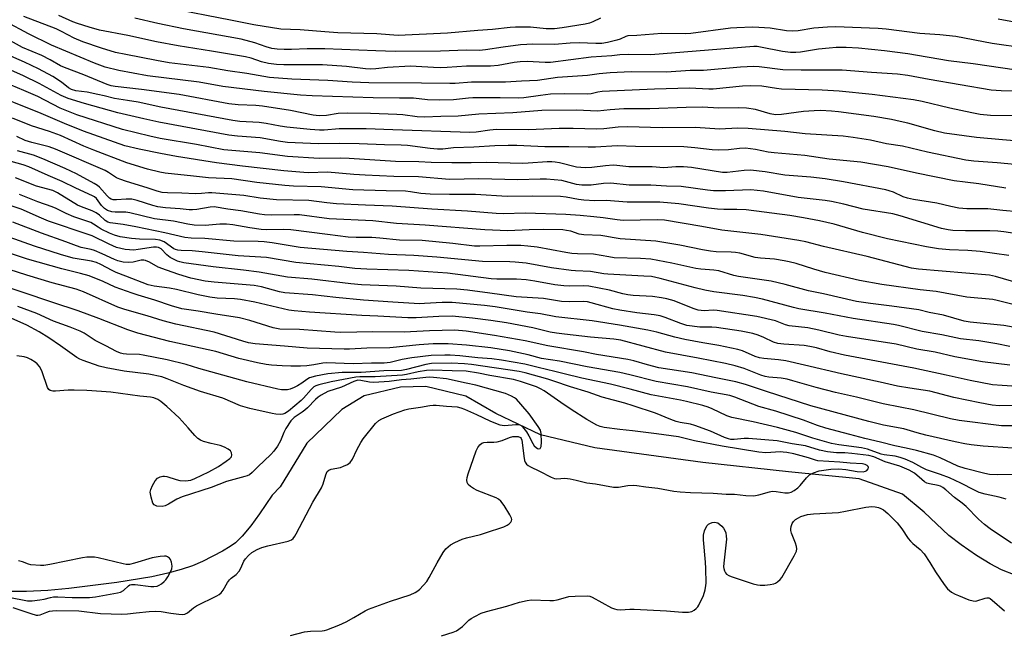
# Model space of a CAD drawing. Units: inches. Extents: x 1249771 to 1255771, y 593450 to 597451.
# Drawn here: x 1251091 to 1251409, y 596568 to 596766 of the extents above; entities that cross this region are included whole.
import ezdxf

# ---------------------------------------------------------------- set-up
doc = ezdxf.new("R2010")
doc.units = ezdxf.units.IN
doc.header["$MEASUREMENT"] = 0
doc.layers.add('HYDRO-Single Line Stream', color=4, linetype='Continuous')
doc.layers.add('Undefined', color=1, linetype='Continuous')

msp = doc.modelspace()

# ---------------------------------------------------------------- linework, layer by layer
at = {"layer": 'HYDRO-Single Line Stream'}
msp.add_lwpolyline([(1251412.13, 596586.8), (1251407.64, 596588.54), (1251404.02, 596590.46), (1251399.61, 596593.19), (1251394.68, 596596.56), (1251390.68, 596599.57), (1251382.74, 596607.18), (1251375.73, 596612.92), (1251361.81, 596617.89), (1251339.04, 596620.12), (1251311.41, 596623.16), (1251276.62, 596627.91), (1251259.12, 596632.02), (1251244.7, 596638.92), (1251235.02, 596644.5), (1251222.11, 596647.68), (1251214.05, 596647.49), (1251202.25, 596644.63), (1251195.04, 596640.21), (1251183.82, 596629.42), (1251175.26, 596615.27), (1251172.59, 596612.65), (1251168.54, 596606.62), (1251165.73, 596602.74), (1251163, 596599.43), (1251160.79, 596597.3), (1251159.09, 596596.07), (1251156.62, 596594.57), (1251150.2, 596591.24), (1251146.94, 596589.87), (1251143.3, 596588.65), (1251139.04, 596587.49), (1251133.88, 596586.34), (1251122.57, 596584.44), (1251107.07, 596582.55), (1251100.33, 596581.94), (1251093.43, 596581.6), (1251088.01, 596581.6)], dxfattribs=at)
at = {"layer": 'Undefined'}
for points, elevation in [([(1251414.12, 596734.88), (1251404.15, 596735.06), (1251400.78, 596735.38), (1251398.17, 596735.84), (1251391.05, 596737.35), (1251382.13, 596739.56), (1251379.28, 596740.09), (1251366.04, 596741.84), (1251355.38, 596742.9), (1251349.86, 596743.22), (1251336.81, 596743.52), (1251335.15, 596743.7), (1251330.42, 596744.45), (1251326.95, 596744.63), (1251324.18, 596744.48), (1251314.79, 596743.5), (1251313.33, 596743.5), (1251307.18, 596743.84), (1251295.83, 596743.5), (1251278.97, 596742.72), (1251277.56, 596742.53), (1251275.43, 596742.01), (1251274.23, 596741.89), (1251266.93, 596742.01), (1251262.35, 596741.86), (1251259.13, 596741.51), (1251253.72, 596740.75), (1251251.96, 596740.6), (1251246.17, 596740.71), (1251237.33, 596740.75), (1251235.91, 596740.65), (1251231.07, 596740.05), (1251226.46, 596739.94), (1251222.73, 596740.12), (1251218.16, 596740.58), (1251213.72, 596740.56), (1251205.21, 596740.72), (1251185.51, 596741.37), (1251181.73, 596741.58), (1251170.06, 596742.81), (1251156.78, 596744.39), (1251149.14, 596745.82), (1251132.51, 596747.85), (1251123.18, 596749.48), (1251118.79, 596750.64), (1251115.37, 596751.92), (1251106.14, 596755.74), (1251101.54, 596757.75), (1251094.13, 596761.4), (1251072.43, 596773.06)], 620), ([(1251278.44, 596766.44), (1251276.03, 596765.23), (1251274.93, 596764.8), (1251273.47, 596764.5), (1251266.11, 596763.27), (1251263.63, 596762.93), (1251260.89, 596762.94), (1251255.84, 596763.49), (1251251.11, 596763.55), (1251249.36, 596763.43), (1251243.69, 596762.8), (1251238.89, 596762.45), (1251229.19, 596761.59), (1251213.26, 596760.78), (1251206.36, 596761.34), (1251193.79, 596761.7), (1251189.65, 596761.96), (1251181.71, 596762.61), (1251175.43, 596762.9), (1251166.69, 596764.22), (1251159.22, 596765.76), (1251139.33, 596769.59)], 628), ([(1251415.14, 596742.85), (1251407.54, 596742.96), (1251404.38, 596743.21), (1251384.32, 596746.63), (1251377.49, 596747.92), (1251374.2, 596748.34), (1251365.79, 596748.85), (1251356.29, 596749.69), (1251343.08, 596749.63), (1251337.21, 596749.78), (1251329.58, 596750.67), (1251327.85, 596750.77), (1251323.53, 596750.65), (1251311.6, 596749.48), (1251307.33, 596749.58), (1251299.7, 596749.04), (1251288.31, 596749.05), (1251281.53, 596748.77), (1251278.05, 596748.45), (1251274.25, 596747.97), (1251264.63, 596747.23), (1251258.1, 596746.28), (1251252.94, 596746.07), (1251247.89, 596745.73), (1251236.88, 596745.72), (1251231.66, 596745.35), (1251229.95, 596745.3), (1251220.72, 596745.5), (1251203.81, 596745.59), (1251198.46, 596745.77), (1251190.55, 596746.34), (1251178.93, 596746.76), (1251171.75, 596747.25), (1251164.52, 596748.6), (1251158.31, 596749.44), (1251152.24, 596750.45), (1251139.45, 596752.04), (1251135.32, 596752.75), (1251125.46, 596754.65), (1251122.18, 596755.38), (1251117.6, 596756.7), (1251111.59, 596758.77), (1251108.8, 596759.97), (1251104.78, 596762.12), (1251103.07, 596762.93), (1251092.63, 596766.99)], 622), ([(1251412.54, 596749.62), (1251398.59, 596751.64), (1251390.59, 596752.68), (1251377.49, 596754.91), (1251370, 596755.9), (1251361.62, 596756.7), (1251357.58, 596756.92), (1251354.41, 596756.9), (1251352.14, 596756.75), (1251348.66, 596756.37), (1251342.86, 596755.42), (1251341.41, 596755.32), (1251339.64, 596755.32), (1251337.13, 596755.65), (1251330.02, 596757.08), (1251328.92, 596757.22), (1251327.88, 596757.25), (1251294.7, 596754.59), (1251287.54, 596754.66), (1251284.72, 596754.61), (1251282.08, 596754.31), (1251275.43, 596753.8), (1251262.39, 596752.06), (1251260.63, 596752.06), (1251254.83, 596752.46), (1251252.58, 596752.38), (1251250.61, 596752.13), (1251245.5, 596751.13), (1251242.98, 596750.9), (1251235.3, 596750.94), (1251229.03, 596750.48), (1251226.96, 596750.42), (1251224.63, 596750.48), (1251219, 596750.86), (1251217.22, 596750.88), (1251209.81, 596750.53), (1251206.06, 596750.04), (1251204.47, 596749.94), (1251202.77, 596750.06), (1251196.57, 596750.8), (1251188.86, 596751.34), (1251186.55, 596751.4), (1251176.37, 596751.36), (1251174, 596751.46), (1251171.42, 596751.78), (1251169.21, 596752.34), (1251165.89, 596753.49), (1251164.08, 596753.92), (1251153.04, 596755.79), (1251142.32, 596757.47), (1251135.39, 596758.82), (1251126.13, 596760.8), (1251116.96, 596762.57), (1251113.65, 596763.47), (1251109.88, 596764.67), (1251108.36, 596765.26), (1251103.93, 596767.31)], 624), ([(1251415.34, 596756.73), (1251404.71, 596758.2), (1251392.92, 596760.45), (1251387.82, 596761), (1251381.36, 596761.5), (1251370.5, 596762.9), (1251367.9, 596763.11), (1251354.22, 596763.56), (1251351.66, 596763.54), (1251347.18, 596763.13), (1251342.11, 596762.3), (1251340.44, 596762.18), (1251338.41, 596762.3), (1251333.14, 596763.23), (1251329.44, 596763.44), (1251327.43, 596763.48), (1251322.44, 596763.29), (1251320.4, 596763.14), (1251307.54, 596761.44), (1251305.83, 596761.38), (1251298.22, 596761.41), (1251290.12, 596760.77), (1251287.26, 596760.68), (1251286.62, 596760.51), (1251284.78, 596759.61), (1251283.77, 596759.26), (1251280.75, 596758.57), (1251278.88, 596758.29), (1251276.94, 596758.26), (1251271.62, 596758.46), (1251268.73, 596758.31), (1251263.63, 596757.88), (1251256.67, 596758), (1251254.67, 596757.96), (1251252.67, 596757.78), (1251247.07, 596757.04), (1251241.35, 596756.19), (1251239.42, 596756.02), (1251235.3, 596756.07), (1251226.92, 596755.74), (1251212.23, 596755.69), (1251206.08, 596755.82), (1251189.61, 596756.5), (1251183.95, 596756.54), (1251178.84, 596756.3), (1251176.46, 596756.26), (1251174.24, 596756.43), (1251172.58, 596756.65), (1251170.72, 596757.15), (1251167.08, 596758.47), (1251162.6, 596759.63), (1251144.02, 596763.01), (1251135.77, 596764.71), (1251128.35, 596766.44)], 626), ([(1251411.89, 596765.15), (1251406.64, 596766.12)], 628), ([(1251414.44, 596726.67), (1251407.99, 596727.17), (1251399.67, 596727.95), (1251389.36, 596729.36), (1251386.18, 596730.07), (1251377.49, 596732.5), (1251375.05, 596733.12), (1251372.28, 596733.69), (1251366.56, 596734.66), (1251355.18, 596736.23), (1251352.92, 596736.44), (1251349.35, 596736.6), (1251347.3, 596736.57), (1251343.83, 596736.35), (1251336.77, 596735.34), (1251334.81, 596735.25), (1251333.12, 596735.56), (1251328.43, 596736.97), (1251325.51, 596737.38), (1251322.89, 596737.55), (1251316.57, 596737.4), (1251311.32, 596737.69), (1251306.02, 596737.58), (1251294.3, 596737.18), (1251285.96, 596737.15), (1251281.58, 596736.85), (1251277.48, 596736.38), (1251270.7, 596736.71), (1251259.57, 596736.61), (1251250.22, 596735.93), (1251239.27, 596735.45), (1251232.56, 596734.77), (1251227, 596734.72), (1251221.73, 596734.46), (1251219.41, 596734.56), (1251214.78, 596735.22), (1251212.85, 596735.39), (1251204.37, 596735.67), (1251197.03, 596735.77), (1251193.94, 596735.7), (1251190.19, 596735), (1251187.77, 596734.88), (1251185.9, 596735.12), (1251178.59, 596736.6), (1251169.56, 596738.01), (1251167.4, 596738.27), (1251161.72, 596738.5), (1251158.71, 596738.81), (1251142.67, 596741.78), (1251130.58, 596743.4), (1251122.05, 596744.36), (1251120.73, 596744.62), (1251119.44, 596745.04), (1251111.9, 596748.12), (1251105.7, 596750.47), (1251104.43, 596751.08), (1251101.09, 596752.98), (1251098.45, 596754.34), (1251092.13, 596756.94), (1251085.41, 596760.75)], 618), ([(1251411.97, 596719.28), (1251406.26, 596719.81), (1251398.73, 596720.35), (1251396.15, 596720.66), (1251383.86, 596723.24), (1251375.78, 596725.11), (1251370.66, 596725.9), (1251365.46, 596727.11), (1251359.87, 596727.94), (1251356.61, 596728.32), (1251344.41, 596729.16), (1251337.86, 596729.88), (1251326.01, 596730.86), (1251322.69, 596730.95), (1251316.8, 596730.64), (1251309.06, 596731.21), (1251298.31, 596731.08), (1251287.14, 596731.32), (1251284.19, 596731.23), (1251279.49, 596730.74), (1251277.21, 596730.61), (1251269.59, 596730.88), (1251265.12, 596730.79), (1251255.2, 596730.41), (1251244.92, 596730.47), (1251242.77, 596730.32), (1251238.38, 596729.67), (1251236.37, 596729.56), (1251211.58, 596730.41), (1251202.98, 596730.78), (1251194.19, 596730.75), (1251189.35, 596730.35), (1251187.89, 596730.33), (1251184.91, 596730.51), (1251177.38, 596731.29), (1251175.17, 596731.62), (1251170.75, 596732.47), (1251168.44, 596732.81), (1251162.27, 596733.1), (1251159.98, 596733.37), (1251136.73, 596737.73), (1251129.45, 596739.32), (1251125.98, 596739.89), (1251121.79, 596740.46), (1251118.46, 596741.37), (1251116.46, 596741.82), (1251113.02, 596742.52), (1251109.33, 596743.02), (1251108.01, 596743.39), (1251107.03, 596743.93), (1251104.75, 596745.73), (1251101.92, 596747.65), (1251097.35, 596750.09), (1251092.8, 596752.24), (1251086.68, 596754.89)], 616), ([(1251409.04, 596711.56), (1251400.38, 596713.02), (1251396, 596713.49), (1251392.47, 596713.98), (1251380.26, 596716.4), (1251371.21, 596718.44), (1251362.36, 596719.98), (1251352.19, 596720.96), (1251344.33, 596722.14), (1251334.45, 596722.95), (1251332.45, 596723.25), (1251328.42, 596724.03), (1251325.23, 596724.46), (1251323.29, 596724.38), (1251319.66, 596723.93), (1251316.44, 596723.8), (1251314.44, 596723.92), (1251308.82, 596724.63), (1251305.35, 596724.92), (1251289.68, 596725.01), (1251283.83, 596725.29), (1251276.8, 596724.81), (1251274.53, 596724.77), (1251268.28, 596724.9), (1251260.53, 596724.94), (1251251.48, 596725.35), (1251248.66, 596725.39), (1251244.44, 596725.22), (1251237.66, 596724.79), (1251231.03, 596724.55), (1251227.61, 596724.22), (1251225.95, 596724.16), (1251223.6, 596724.39), (1251216.24, 596725.36), (1251214.26, 596725.5), (1251208.82, 596725.56), (1251200.64, 596725.94), (1251194.27, 596725.96), (1251187.48, 596725.87), (1251177.56, 596726.33), (1251175.29, 596726.6), (1251168.81, 596727.85), (1251161.46, 596728.33), (1251158.68, 596728.67), (1251136.16, 596732.85), (1251131.26, 596733.91), (1251122.91, 596735.93), (1251112.12, 596738.85), (1251106.92, 596740.49), (1251104.64, 596741.5), (1251097.56, 596745.36), (1251092.51, 596747.82), (1251083.24, 596751.91)], 614), ([(1251413.33, 596696.79), (1251408.41, 596697.54), (1251406.49, 596697.73), (1251403.94, 596697.87), (1251396.13, 596697.89), (1251391.96, 596697.99), (1251390.5, 596698.13), (1251388.34, 596698.64), (1251375.07, 596702.7), (1251372.65, 596703.36), (1251363.07, 596704.82), (1251356.87, 596706.48), (1251352.88, 596707.31), (1251350.84, 596707.59), (1251342.16, 596708.54), (1251330.94, 596710.68), (1251326.94, 596711.05), (1251318.79, 596710.71), (1251314.83, 596710.76), (1251312.93, 596710.96), (1251304.48, 596712.13), (1251299.71, 596712.27), (1251294.72, 596712.6), (1251287.64, 596712.53), (1251281.77, 596713.24), (1251279.4, 596713.15), (1251275.42, 596712.57), (1251272.43, 596712.54), (1251270.71, 596712.82), (1251265.95, 596714.07), (1251261.09, 596714.53), (1251259, 596714.53), (1251251.82, 596714.25), (1251239.25, 596714.57), (1251229.75, 596714.37), (1251219.76, 596715.24), (1251211.84, 596715.39), (1251202.64, 596715.74), (1251198.97, 596716), (1251190.49, 596716.77), (1251184.39, 596716.59), (1251182.84, 596716.61), (1251176.4, 596717.21), (1251163.07, 596718.68), (1251154.75, 596719.79), (1251141.83, 596721.8), (1251136.64, 596722.76), (1251129.8, 596724.2), (1251125.13, 596725.29), (1251111.79, 596730.02), (1251105.67, 596732.4), (1251098.2, 596735.66), (1251079.89, 596742.99)], 610), ([(1251412.95, 596703.95), (1251408.15, 596704.37), (1251403.25, 596704.97), (1251396.54, 596704.96), (1251393.95, 596705.17), (1251391.31, 596705.64), (1251386.87, 596706.75), (1251379.33, 596707.96), (1251377.34, 596708.37), (1251376.01, 596708.79), (1251372.91, 596710.27), (1251371.51, 596710.76), (1251370.38, 596711.04), (1251356.81, 596713.64), (1251350.82, 596714.57), (1251346.27, 596715.1), (1251337.85, 596715.81), (1251331.52, 596716.91), (1251326.8, 596717.36), (1251324.72, 596717.31), (1251319.3, 596716.67), (1251317.73, 596716.67), (1251307.75, 596718.21), (1251305.23, 596718.5), (1251302.74, 596718.47), (1251298.91, 596718.19), (1251295.08, 596718.51), (1251287.6, 596718.49), (1251283.72, 596718.93), (1251282.55, 596718.98), (1251280.07, 596718.78), (1251275.63, 596718.21), (1251273.51, 596718.1), (1251270.73, 596718.36), (1251265.25, 596719.75), (1251263.89, 596720), (1251262.73, 596720.09), (1251261.26, 596720.06), (1251255.15, 596719.64), (1251253.17, 596719.59), (1251241.57, 596719.88), (1251236.72, 596719.78), (1251230.57, 596719.8), (1251223.9, 596719.91), (1251219.94, 596720.12), (1251212.37, 596720.15), (1251197.42, 596721.17), (1251194.62, 596721.23), (1251187.8, 596721.15), (1251177.55, 596721.8), (1251168.62, 596722.94), (1251157.07, 596723.98), (1251148.22, 596725.67), (1251136.51, 596727.64), (1251133.22, 596728.31), (1251124.44, 596730.56), (1251109.66, 596735.2), (1251104.29, 596737.43), (1251097.08, 596741.12), (1251092.59, 596743.12), (1251086.52, 596745.65)], 612), ([(1251410.06, 596689.87), (1251400.77, 596691.17), (1251396.85, 596691.52), (1251390.95, 596691.73), (1251387.42, 596692.02), (1251383.56, 596692.7), (1251370.92, 596695.29), (1251362.89, 596697.26), (1251353.72, 596699.94), (1251349.06, 596701.08), (1251343.85, 596702.07), (1251339.52, 596702.77), (1251325.43, 596704.56), (1251322.37, 596704.72), (1251318.16, 596704.69), (1251316.18, 596704.83), (1251313.26, 596705.15), (1251303.71, 596706.57), (1251297.56, 596707.13), (1251287.03, 596707.08), (1251280.33, 596707.62), (1251276.67, 596707.55), (1251273.09, 596707.74), (1251271.34, 596707.94), (1251267.44, 596708.67), (1251265.51, 596708.87), (1251256.41, 596709.05), (1251248.42, 596708.95), (1251238.21, 596709.57), (1251229.84, 596709.52), (1251223.55, 596709.67), (1251220.53, 596709.84), (1251217.18, 596710.45), (1251215.64, 596710.6), (1251209.39, 596710.7), (1251198.59, 596711.01), (1251188.38, 596712.01), (1251179.47, 596712.28), (1251176.68, 596712.46), (1251167.65, 596713.46), (1251159.66, 596714.57), (1251152.15, 596714.9), (1251147.34, 596715.51), (1251138.12, 596716.41), (1251136.46, 596716.75), (1251132.5, 596717.77), (1251125.84, 596719.81), (1251115.18, 596723.8), (1251111.92, 596725.17), (1251104.42, 596728.54), (1251100.83, 596729.91), (1251095.04, 596731.73), (1251088.98, 596734.16)], 608), ([(1251416.03, 596680.07), (1251405.72, 596683.08), (1251403.8, 596683.51), (1251380.91, 596685.44), (1251378.68, 596685.77), (1251364.35, 596689.56), (1251350.35, 596692.78), (1251344.6, 596694.25), (1251342.41, 596694.71), (1251330.15, 596696.61), (1251317.58, 596698.04), (1251311.06, 596699.28), (1251299.03, 596701.31), (1251296.72, 596701.41), (1251285.76, 596701.2), (1251283.87, 596701.36), (1251279.29, 596702.07), (1251276.33, 596702.39), (1251271.86, 596702.79), (1251267.32, 596703.06), (1251254.24, 596703.59), (1251247.06, 596703.37), (1251244.88, 596703.4), (1251235.55, 596704.2), (1251224.13, 596704.86), (1251211.31, 596705.81), (1251202.7, 596706.11), (1251193.35, 596706.59), (1251190.23, 596706.88), (1251184.45, 596707.57), (1251174.08, 596707.85), (1251168.73, 596708.33), (1251163.46, 596709.21), (1251153.21, 596710.07), (1251152.15, 596710.08), (1251149.91, 596709.86), (1251147.92, 596709.81), (1251143.48, 596709.99), (1251138.87, 596710.06), (1251137.19, 596710.23), (1251135.6, 596710.61), (1251132.4, 596711.69), (1251125.67, 596713.72), (1251123.52, 596714.47), (1251122.51, 596714.98), (1251119.86, 596716.68), (1251118.83, 596717.25), (1251102.84, 596724.18), (1251100.73, 596724.96), (1251095.2, 596726.28), (1251092.99, 596726.99), (1251090.33, 596728.24)], 606), ([(1251414.45, 596673.31), (1251406.3, 596675.41), (1251404.86, 596675.72), (1251396.56, 596676.47), (1251386.58, 596678.25), (1251381.44, 596678.87), (1251369.14, 596680.55), (1251361.95, 596681.8), (1251350.88, 596684.42), (1251347.22, 596685.45), (1251341.49, 596687.27), (1251339.29, 596687.85), (1251337.64, 596688.19), (1251334.58, 596688.68), (1251329.99, 596689.01), (1251328.31, 596689.21), (1251323.34, 596690.62), (1251321.92, 596690.9), (1251320.54, 596691.01), (1251315.76, 596691.09), (1251313.89, 596691.28), (1251311.29, 596691.74), (1251304.01, 596693.23), (1251296.31, 596694.55), (1251284.82, 596695.29), (1251282.91, 596695.57), (1251279.86, 596696.17), (1251278.57, 596696.33), (1251273.03, 596696.52), (1251271.6, 596696.81), (1251268.94, 596697.71), (1251267.52, 596698), (1251266.36, 596698.15), (1251260.11, 596698.23), (1251255.45, 596698.18), (1251248.64, 596697.84), (1251241.15, 596698.14), (1251221.92, 596699.72), (1251212.66, 596700.21), (1251205.06, 596701.06), (1251190.99, 596701.74), (1251181.41, 596702.98), (1251179.68, 596703.03), (1251172.4, 596702.93), (1251170.18, 596703.04), (1251168.59, 596703.23), (1251162.51, 596704.29), (1251158.33, 596704.85), (1251154, 596705.54), (1251152.63, 596705.47), (1251148.41, 596704.67), (1251146.99, 596704.57), (1251145.84, 596704.59), (1251142.94, 596704.94), (1251138.3, 596705.3), (1251135.74, 596705.61), (1251134.13, 596706.01), (1251129.09, 596707.64), (1251127.36, 596708), (1251125.6, 596708.06), (1251122.5, 596707.86), (1251121.43, 596707.89), (1251120.78, 596708.07), (1251120.23, 596708.41), (1251119.48, 596709.15), (1251116.97, 596711.92), (1251116.3, 596712.45), (1251115.32, 596713.06), (1251109.6, 596716.21), (1251105.98, 596717.9), (1251098.72, 596721.1), (1251095.76, 596722.2), (1251090.61, 596723.68)], 604), ([(1251414.41, 596666.23), (1251408.41, 596667.3), (1251397.55, 596668.37), (1251395.61, 596668.77), (1251389.01, 596670.61), (1251384.4, 596671.54), (1251380.99, 596672.37), (1251372.32, 596673.54), (1251365.43, 596674.38), (1251360.96, 596675.09), (1251350.36, 596677.53), (1251345.51, 596678.49), (1251337.94, 596680.57), (1251333.41, 596681.65), (1251322.9, 596683.09), (1251321.46, 596683.44), (1251316.63, 596684.96), (1251314.99, 596685.21), (1251310.74, 596685.52), (1251309.16, 596685.73), (1251301.47, 596687.43), (1251294.62, 596688.69), (1251291.29, 596688.92), (1251282.86, 596689.19), (1251281.16, 596689.41), (1251276.22, 596690.32), (1251271.08, 596690.45), (1251269.21, 596690.57), (1251267.31, 596690.86), (1251258.09, 596692.59), (1251255.04, 596692.94), (1251252.76, 596693.07), (1251248.28, 596693.14), (1251239.61, 596692.89), (1251237.86, 596692.91), (1251230.91, 596693.76), (1251220.97, 596694.69), (1251213.69, 596694.85), (1251207.32, 596695.5), (1251204.78, 596695.67), (1251199.73, 596695.64), (1251197.12, 596695.78), (1251190.51, 596696.7), (1251178.65, 596698.13), (1251176.36, 596698.28), (1251170.89, 596698.18), (1251169.06, 596698.26), (1251165.42, 596698.78), (1251159.91, 596699.74), (1251157.94, 596699.96), (1251155.72, 596699.98), (1251151.03, 596699.54), (1251147.46, 596699.68), (1251145.45, 596699.97), (1251140.83, 596700.91), (1251134.77, 596701.71), (1251126.81, 596703.67), (1251125.48, 596703.81), (1251122.05, 596703.89), (1251120.92, 596703.98), (1251119.52, 596704.39), (1251118.61, 596704.99), (1251117.67, 596705.98), (1251116.02, 596708.24), (1251115.41, 596708.75), (1251114.73, 596709.17), (1251109.4, 596711.56), (1251104.98, 596713.71), (1251100.48, 596715.63), (1251094.18, 596718.47), (1251092.42, 596719.1), (1251086.59, 596720.78)], 602), ([(1251410.36, 596660.59), (1251406.2, 596661.37), (1251400.42, 596662.36), (1251394.51, 596663.03), (1251388.48, 596664.35), (1251382.11, 596665.41), (1251374.45, 596667.32), (1251372.85, 596667.65), (1251359.91, 596669.53), (1251350.85, 596671.35), (1251342.4, 596672.69), (1251340.66, 596673.09), (1251330.66, 596675.78), (1251328.1, 596676.39), (1251324.34, 596677.02), (1251315, 596678.16), (1251312.11, 596678.7), (1251308.96, 596679.43), (1251297.72, 596682.49), (1251294.86, 596683.08), (1251292.39, 596683.28), (1251280.86, 596683.85), (1251279.49, 596684.02), (1251275.2, 596684.78), (1251270.41, 596684.92), (1251268.98, 596685.03), (1251262.64, 596685.87), (1251254.53, 596687.41), (1251250.97, 596687.79), (1251249.18, 596687.87), (1251240.42, 596687.91), (1251225.66, 596689.4), (1251218.3, 596689.85), (1251210.15, 596690.21), (1251202.1, 596690.87), (1251196.69, 596691.13), (1251181.64, 596692.51), (1251172.65, 596693.96), (1251170.08, 596694.25), (1251168.17, 596694.36), (1251160.3, 596694.46), (1251150.89, 596695.33), (1251146.51, 596695.47), (1251144.47, 596695.67), (1251138.09, 596697.18), (1251128.74, 596699.16), (1251124.67, 596699.89), (1251120.45, 596700.46), (1251119.64, 596700.67), (1251118.79, 596701.18), (1251116.98, 596702.86), (1251115.89, 596703.67), (1251114.61, 596704.3), (1251111.14, 596705.6), (1251109.92, 596706.16), (1251103.49, 596710.06), (1251102, 596710.81), (1251096.66, 596712.21), (1251089.93, 596714.94)], 600), ([(1251412.67, 596647.69), (1251407.9, 596647.94), (1251404.83, 596648.21), (1251397.58, 596649.57), (1251389.85, 596651.35), (1251379.47, 596653.57), (1251357.04, 596657.71), (1251352.52, 596658.79), (1251348.02, 596660.07), (1251345.94, 596660.58), (1251344.06, 596660.85), (1251337.57, 596661.27), (1251335.55, 596661.53), (1251334.16, 596661.96), (1251331.09, 596663.49), (1251329.25, 596664.23), (1251327.56, 596664.69), (1251323.77, 596665.48), (1251315.86, 596666.72), (1251314.31, 596666.81), (1251310.44, 596666.8), (1251306.3, 596667.37), (1251304.33, 596667.93), (1251299.29, 596669.91), (1251297.67, 596670.39), (1251295.73, 596670.77), (1251290.2, 596671.39), (1251284.73, 596672.23), (1251282.47, 596672.72), (1251275.49, 596674.66), (1251274.21, 596674.93), (1251272.9, 596675.03), (1251268.54, 596674.97), (1251265.85, 596675.04), (1251260.1, 596675.98), (1251251.27, 596676.54), (1251242.76, 596677.78), (1251235.55, 596678.67), (1251232.14, 596678.99), (1251220.51, 596679.31), (1251212.63, 596679.96), (1251201.43, 596680.46), (1251197.97, 596680.74), (1251185.38, 596682.25), (1251177.58, 596682.94), (1251168.47, 596684.53), (1251163.36, 596685.18), (1251153.62, 596686.27), (1251144.16, 596687.56), (1251142.86, 596687.83), (1251142.09, 596688.08), (1251139.8, 596689.25), (1251138.67, 596690.07), (1251136.82, 596692.04), (1251136.05, 596692.48), (1251135.41, 596692.6), (1251134.36, 596692.57), (1251129.49, 596691.78), (1251128.07, 596691.66), (1251125.22, 596691.86), (1251122.51, 596692.48), (1251120.1, 596693.49), (1251114.58, 596696.19), (1251113.38, 596696.7), (1251100.52, 596700.99), (1251098.29, 596701.88), (1251091.79, 596704.78), (1251081.13, 596708.34)], 596), ([(1251410.36, 596654.49), (1251401.59, 596655.62), (1251392.66, 596657.23), (1251386.35, 596658.7), (1251380.43, 596659.73), (1251373.7, 596661.32), (1251357.73, 596663.74), (1251355.42, 596664.23), (1251348.78, 596665.84), (1251345.31, 596666.53), (1251339.21, 596667.24), (1251338.12, 596667.55), (1251334.8, 596668.78), (1251328.8, 596670.23), (1251316.09, 596672.17), (1251314.71, 596672.27), (1251311.85, 596672.1), (1251309.95, 596672.31), (1251308.33, 596672.8), (1251302.2, 596675.27), (1251299.82, 596675.94), (1251298.12, 596676.24), (1251295.17, 596676.62), (1251288.97, 596677.01), (1251287.26, 596677.2), (1251285.61, 596677.57), (1251281.33, 596678.76), (1251274.73, 596680), (1251273, 596680.12), (1251268.62, 596679.97), (1251266.61, 596680.09), (1251263.74, 596680.43), (1251257.27, 596681.62), (1251254.45, 596682.05), (1251251.41, 596682.25), (1251244.99, 596682.29), (1251243.22, 596682.37), (1251229.1, 596684.15), (1251216.72, 596685.05), (1251203.17, 596685.47), (1251199.24, 596685.71), (1251194.08, 596686.34), (1251180.3, 596687.64), (1251170.8, 596689.22), (1251161.65, 596689.8), (1251150.05, 596691.12), (1251146.82, 596691.36), (1251143.34, 596691.47), (1251142.2, 596691.59), (1251141.52, 596691.79), (1251140.97, 596692.08), (1251137.78, 596694.3), (1251136.46, 596694.8), (1251135.03, 596695), (1251129.93, 596695.18), (1251127.33, 596695.41), (1251123.65, 596695.94), (1251121.79, 596696.4), (1251120.21, 596697.06), (1251117.58, 596698.38), (1251116.59, 596698.98), (1251115.09, 596700.04), (1251114.19, 596700.52), (1251108.74, 596702.36), (1251106.29, 596703.48), (1251103.08, 596705.07), (1251101.73, 596705.63), (1251097.11, 596707.23), (1251091.23, 596709.59)], 598), ([(1251411.18, 596641.58), (1251406.98, 596641.46), (1251404.66, 596641.66), (1251400.65, 596642.35), (1251392.37, 596644.14), (1251384.62, 596646.17), (1251378.11, 596647.08), (1251374.17, 596647.73), (1251368.62, 596649.09), (1251356.07, 596651.7), (1251344.22, 596654.57), (1251338.18, 596655.9), (1251335.77, 596656.29), (1251331.09, 596656.68), (1251329.67, 596656.89), (1251328.3, 596657.33), (1251324.25, 596659.12), (1251322.67, 596659.59), (1251316.57, 596660.88), (1251311.43, 596661.68), (1251305.66, 596662.86), (1251302.38, 596663.6), (1251296.57, 596665.19), (1251293.67, 596665.86), (1251284.62, 596667.46), (1251275.78, 596668.79), (1251264.07, 596670.1), (1251259.15, 596671.08), (1251254.81, 596671.61), (1251244.49, 596673.36), (1251241.04, 596673.8), (1251230.63, 596674.72), (1251227.47, 596674.74), (1251221.77, 596674.37), (1251220.17, 596674.36), (1251211.52, 596674.83), (1251202.09, 596675.53), (1251193.18, 596676.33), (1251185.68, 596677.16), (1251176.76, 596677.84), (1251175.05, 596678.16), (1251169.2, 596679.75), (1251166.87, 596680.25), (1251153.95, 596681.26), (1251151.01, 596681.63), (1251146.39, 596682.59), (1251142.51, 596683.8), (1251138.58, 596685.14), (1251135.9, 596686.18), (1251133.11, 596687.79), (1251131.84, 596688.33), (1251131.3, 596688.42), (1251130.46, 596688.39), (1251127.81, 596687.78), (1251126.48, 596687.64), (1251124.59, 596687.73), (1251122.89, 596688.15), (1251121.78, 596688.55), (1251117.81, 596690.43), (1251115.41, 596691.47), (1251114.28, 596691.8), (1251111.08, 596692.52), (1251109.54, 596692.97), (1251106.1, 596694.31), (1251098.29, 596697.07), (1251089.01, 596700.66)], 594), ([(1251413.95, 596634.99), (1251407.73, 596634.93), (1251394.09, 596636.68), (1251391.26, 596637.27), (1251379.45, 596640.14), (1251375.07, 596640.96), (1251369.54, 596642.1), (1251360.96, 596644.26), (1251354.23, 596645.74), (1251347.97, 596647.29), (1251340.48, 596649.52), (1251338.58, 596650), (1251336.64, 596650.34), (1251332.65, 596650.71), (1251331.52, 596650.91), (1251330.12, 596651.35), (1251324.71, 596653.45), (1251321.85, 596654.28), (1251318.7, 596655.03), (1251309.93, 596656.84), (1251299.4, 596658.74), (1251285.01, 596662.56), (1251282.74, 596662.93), (1251275.24, 596663.6), (1251266.89, 596664.49), (1251264.26, 596664.86), (1251262.24, 596665.21), (1251256.65, 596666.59), (1251248.18, 596668.15), (1251243.15, 596668.98), (1251237.24, 596669.73), (1251230.68, 596670.3), (1251226.31, 596670.27), (1251219, 596669.82), (1251216.33, 596669.8), (1251206.7, 596670.35), (1251201.5, 596670.54), (1251184.72, 596671.63), (1251179.76, 596672.05), (1251178, 596672.29), (1251167.04, 596674.83), (1251162.47, 596675.7), (1251160.53, 596675.9), (1251154.93, 596676.11), (1251152.59, 596676.45), (1251148.8, 596677.21), (1251141.84, 596678.96), (1251139.6, 596679.35), (1251134.57, 596680.01), (1251132.65, 596680.45), (1251125.44, 596683.18), (1251122.41, 596684.41), (1251121.09, 596685.05), (1251117.46, 596687.04), (1251116, 596687.67), (1251114.4, 596688.05), (1251108.5, 596689.01), (1251104.4, 596690.17), (1251096.01, 596692.93), (1251082.9, 596697.52)], 592), ([(1251411.29, 596627.78), (1251401.8, 596628.42), (1251397.88, 596628.85), (1251395.89, 596629.18), (1251392.73, 596629.82), (1251383.29, 596632), (1251380.48, 596632.75), (1251376.25, 596634.02), (1251369.7, 596635.23), (1251364.89, 596636.4), (1251346.21, 596641.45), (1251331.92, 596646.02), (1251325.18, 596648.34), (1251322.05, 596649.17), (1251315.66, 596650.4), (1251307.85, 596652.09), (1251297.28, 596653.71), (1251293.64, 596654.64), (1251289.17, 596655.92), (1251287.27, 596656.36), (1251277.17, 596657.99), (1251272.97, 596658.79), (1251261.47, 596660.73), (1251254.2, 596662.34), (1251244.3, 596664.14), (1251235.14, 596665.45), (1251231.51, 596665.78), (1251223.33, 596665.64), (1251215.16, 596665.16), (1251205.03, 596665.24), (1251194.76, 596665.08), (1251192.79, 596665.16), (1251181.49, 596666.04), (1251175.15, 596666.17), (1251174.03, 596666.31), (1251172.91, 596666.57), (1251165.41, 596668.89), (1251162.09, 596669.79), (1251154.45, 596670.95), (1251148.78, 596671.97), (1251143.57, 596672.66), (1251140.19, 596673.63), (1251134.8, 596675.48), (1251129.45, 596677.08), (1251127.52, 596677.73), (1251122.07, 596679.72), (1251118.14, 596681.46), (1251113.62, 596683.3), (1251110.85, 596684.08), (1251104.83, 596685.6), (1251093.77, 596688.71), (1251084.02, 596691.91)], 590), ([(1251411.19, 596619.27), (1251406.42, 596619.18), (1251403.77, 596619.28), (1251402.33, 596619.57), (1251396.02, 596621.17), (1251393.66, 596621.99), (1251387.9, 596624.7), (1251385.78, 596625.49), (1251380.34, 596627.03), (1251377.01, 596627.79), (1251373.27, 596628.52), (1251368.65, 596629.75), (1251363.62, 596630.86), (1251358.82, 596632.21), (1251351.02, 596634.19), (1251348.39, 596635.08), (1251343.91, 596636.79), (1251334.92, 596639.66), (1251329.53, 596641.26), (1251321.74, 596644.21), (1251320.13, 596644.74), (1251314.14, 596645.88), (1251306.46, 596647.59), (1251296.44, 596649.32), (1251287.88, 596651.44), (1251284.68, 596652.15), (1251274.19, 596654.02), (1251265.25, 596655.81), (1251259.49, 596656.72), (1251255.1, 596657.89), (1251249.15, 596659.12), (1251243.12, 596660.15), (1251235.29, 596661.02), (1251229.36, 596661.42), (1251224.5, 596661.37), (1251219.99, 596661.13), (1251210.54, 596660.07), (1251203.17, 596660.02), (1251197.51, 596659.7), (1251195.79, 596659.67), (1251183.95, 596660.03), (1251176.61, 596660.69), (1251167.16, 596661.42), (1251165.06, 596661.72), (1251163.19, 596662.22), (1251153.91, 596665.18), (1251141.56, 596667.71), (1251137.55, 596668.85), (1251132.38, 596670.45), (1251125.2, 596672.43), (1251122.9, 596673.28), (1251111.88, 596678.16), (1251109.5, 596679.06), (1251101.76, 596681.06), (1251093.6, 596683.55), (1251087.91, 596685.41)], 588), ([(1251409.21, 596611.36), (1251406.91, 596612.01), (1251402.38, 596612.9), (1251400.49, 596613.52), (1251398.94, 596614.2), (1251394.53, 596616.51), (1251390.93, 596618.16), (1251388.06, 596619.31), (1251383.47, 596620.83), (1251381.98, 596621.53), (1251379.1, 596623.16), (1251376.67, 596624.2), (1251375.04, 596624.8), (1251373.39, 596625.2), (1251369.88, 596625.61), (1251368.94, 596625.79), (1251364.54, 596627.41), (1251362.53, 596627.93), (1251355.24, 596628.84), (1251352.94, 596629.26), (1251346.86, 596631.01), (1251341.37, 596632.79), (1251335.46, 596634.39), (1251327.68, 596636.25), (1251320.82, 596637.62), (1251319.18, 596638.21), (1251314.46, 596640.43), (1251313.11, 596640.99), (1251311.41, 596641.51), (1251306.19, 596642.81), (1251304.21, 596643.25), (1251294.73, 596645), (1251287.97, 596646.82), (1251281.71, 596648.37), (1251272.44, 596650.34), (1251266.71, 596651.71), (1251263.75, 596652.5), (1251258.33, 596653.75), (1251254.06, 596654.86), (1251246.58, 596656.15), (1251243.38, 596656.56), (1251238.93, 596656.9), (1251233.12, 596657.52), (1251230.01, 596657.76), (1251228.28, 596657.79), (1251223.92, 596657.64), (1251217.69, 596656.92), (1251214.52, 596656.35), (1251210.72, 596655.39), (1251208.74, 596655.13), (1251204.6, 596655.16), (1251198.79, 596654.97), (1251190.14, 596655.28), (1251188.99, 596655.19), (1251186.02, 596654.63), (1251183.77, 596654.36), (1251181.78, 596654.22), (1251178.63, 596654.19), (1251175.83, 596654.27), (1251172.42, 596654.48), (1251170.7, 596654.71), (1251167.86, 596655.25), (1251161.86, 596656.71), (1251154.48, 596658.89), (1251139.61, 596662.2), (1251129.36, 596664.82), (1251126.15, 596665.94), (1251116.76, 596669.61), (1251110.12, 596672.06), (1251101.91, 596674.75), (1251081.77, 596681.56)], 586), ([(1251410.92, 596597.11), (1251404.08, 596601.78), (1251402.19, 596603.18), (1251400.23, 596604.93), (1251396.35, 596609.02), (1251395.02, 596610.07), (1251392.54, 596611.82), (1251389.74, 596614.36), (1251388.83, 596615.05), (1251388.06, 596615.48), (1251387.3, 596615.78), (1251384.44, 596616.31), (1251383.66, 596616.54), (1251382.92, 596616.95), (1251381.99, 596617.64), (1251379.63, 596619.72), (1251377.91, 596620.73), (1251376.44, 596621.38), (1251374.89, 596621.94), (1251370.23, 596623.33), (1251366.49, 596625.02), (1251364.92, 596625.38), (1251359.5, 596626.07), (1251357.21, 596626.22), (1251354.47, 596626.23), (1251351.62, 596626.62), (1251348.99, 596627.12), (1251344.52, 596628.49), (1251340.25, 596629.2), (1251335.4, 596630.17), (1251326.15, 596630.87), (1251324.7, 596630.84), (1251321.58, 596630.58), (1251320.47, 596630.6), (1251319.69, 596630.73), (1251318.37, 596631.19), (1251313.85, 596633.26), (1251308.84, 596635.1), (1251307.48, 596635.46), (1251304.17, 596636.05), (1251302.87, 596636.36), (1251301.09, 596637), (1251296.16, 596639.03), (1251289.01, 596641.45), (1251286.29, 596642.27), (1251278.95, 596644.24), (1251274.51, 596645.83), (1251268.81, 596647.5), (1251263.46, 596649.42), (1251261.5, 596650.04), (1251254.17, 596652.05), (1251252.25, 596652.51), (1251236.9, 596654.73), (1251234.64, 596654.94), (1251230.45, 596655.15), (1251223.94, 596655.06), (1251222.13, 596654.8), (1251215.93, 596653.15), (1251214.35, 596652.85), (1251208.62, 596652.73), (1251201.27, 596652.17), (1251195.24, 596652.12), (1251190.54, 596651.79), (1251186.6, 596651.01), (1251184.7, 596650.44), (1251183.79, 596649.96), (1251182.23, 596648.76), (1251180.8, 596647.85), (1251179.77, 596647.34), (1251178.4, 596646.83), (1251177.55, 596646.62), (1251176.73, 596646.54), (1251175.61, 596646.57), (1251174.47, 596646.75), (1251164.44, 596649.19), (1251149.04, 596653.47), (1251144.88, 596654.74), (1251138.8, 596656.25), (1251131.02, 596657.81), (1251129.84, 596657.93), (1251125.69, 596658.06), (1251124.58, 596658.19), (1251123.76, 596658.39), (1251122.42, 596658.97), (1251119, 596660.79), (1251115.57, 596662.51), (1251114.58, 596663.09), (1251112.04, 596664.82), (1251110.73, 596665.51), (1251107.54, 596666.76), (1251102.12, 596668.72), (1251096.82, 596671.16), (1251090.72, 596673.49)], 584), ([(1251178.59, 596567.41), (1251183.09, 596568.52), (1251185.01, 596568.74), (1251188.71, 596568.84), (1251189.47, 596568.96), (1251190.3, 596569.21), (1251194.13, 596570.74), (1251196.45, 596571.82), (1251198.95, 596573.16), (1251202.62, 596575.3), (1251203.68, 596575.82), (1251210.8, 596578.42), (1251217.15, 596580.53), (1251218.68, 596581.21), (1251219.61, 596581.78), (1251220.27, 596582.36), (1251222.45, 596584.81), (1251223.22, 596586.03), (1251225.78, 596590.84), (1251227.74, 596594.14), (1251228.62, 596595.27), (1251230.08, 596596.57), (1251231.49, 596597.4), (1251233.92, 596598.47), (1251235.31, 596598.89), (1251239.73, 596599.99), (1251241.39, 596600.49), (1251247.32, 596602.44), (1251248.4, 596602.92), (1251249.04, 596603.38), (1251249.55, 596603.91), (1251249.78, 596604.3), (1251249.84, 596604.74), (1251249.72, 596605.22), (1251249.21, 596606.23), (1251247.37, 596609.31), (1251246.36, 596610.73), (1251245.56, 596611.38), (1251244.78, 596611.78), (1251238.71, 596614.17), (1251237.51, 596614.74), (1251236.59, 596615.37), (1251235.82, 596616.11), (1251235.46, 596616.75), (1251235.35, 596617.48), (1251235.46, 596618.32), (1251235.78, 596619.46), (1251238.41, 596626.96), (1251238.88, 596628.02), (1251239.56, 596628.86), (1251240.18, 596629.34), (1251240.89, 596629.65), (1251241.93, 596629.75), (1251244.07, 596629.72), (1251245.15, 596629.85), (1251246.74, 596630.28), (1251249.14, 596631.23), (1251250.23, 596631.5), (1251251.03, 596631.58), (1251251.96, 596631.51), (1251252.62, 596631.2), (1251252.89, 596630.85), (1251253.07, 596630.38), (1251253.23, 596629.58), (1251253.7, 596625.2), (1251253.97, 596623.75), (1251254.18, 596623.22), (1251254.6, 596622.63), (1251255.16, 596622.14), (1251255.89, 596621.71), (1251258.82, 596620.4), (1251262.53, 596618.45), (1251263.6, 596618.02), (1251264.38, 596617.91), (1251266.94, 596618.05), (1251268.63, 596617.92), (1251270.63, 596617.51), (1251274.07, 596616.59), (1251276.89, 596616.32), (1251282.62, 596615.17), (1251284.3, 596615.19), (1251287.31, 596615.73), (1251289, 596615.85), (1251290.16, 596615.73), (1251293.02, 596615.26), (1251296.89, 596614.85), (1251302.11, 596613.93), (1251304.17, 596613.71), (1251307.44, 596613.46), (1251314.72, 596613.25), (1251318.98, 596612.99), (1251321.61, 596612.97), (1251325.29, 596612.49), (1251327.83, 596612.42), (1251329.52, 596612.72), (1251332.89, 596613.69), (1251333.74, 596613.86), (1251335.03, 596613.83), (1251337.91, 596613.36), (1251339.08, 596613.41), (1251339.91, 596613.62), (1251340.89, 596614.12), (1251342.03, 596614.94), (1251342.8, 596615.76), (1251344.79, 596618.18), (1251345.85, 596619.13), (1251347.07, 596619.81), (1251348.94, 596620.42), (1251352.73, 596621), (1251355.29, 596621.09), (1251357.52, 596620.92), (1251361.14, 596620.25), (1251363.11, 596620.19), (1251363.88, 596620.33), (1251364.3, 596620.57), (1251364.74, 596621.11), (1251364.86, 596621.5), (1251364.76, 596621.85), (1251364.43, 596622.15), (1251363.72, 596622.5), (1251362.86, 596622.7), (1251358.87, 596622.91), (1251355.57, 596623.3), (1251348.51, 596623.72), (1251347.69, 596623.87), (1251345.52, 596624.62), (1251340.8, 596625.92), (1251338.48, 596626.38), (1251337.31, 596626.53), (1251336.41, 596626.55), (1251331.7, 596626.28), (1251329.49, 596626.45), (1251317.65, 596628.39), (1251308.77, 596630.15), (1251304.9, 596631.14), (1251303.55, 596631.4), (1251296.54, 596632.43), (1251288.74, 596633.36), (1251284.7, 596633.76), (1251279.63, 596634.42), (1251278.32, 596634.81), (1251277.3, 596635.21), (1251274.04, 596637.07), (1251269.03, 596640.21), (1251265.63, 596642.45), (1251260.35, 596646.24), (1251259.12, 596646.94), (1251257.85, 596647.53), (1251252.68, 596649.31), (1251250.43, 596649.95), (1251242.8, 596651.23), (1251239.18, 596651.98), (1251235.19, 596652.55), (1251230.65, 596652.76), (1251224.31, 596652.87), (1251222.34, 596652.82), (1251219.7, 596652.36), (1251215.96, 596651.49), (1251214.66, 596651.31), (1251205.83, 596650.76), (1251200.91, 596650.81), (1251199.56, 596650.71), (1251191.68, 596649.11), (1251187.71, 596648.17), (1251186.69, 596647.82), (1251186.11, 596647.52), (1251185.18, 596646.69), (1251182.78, 596643.87), (1251182.03, 596643.09), (1251177.85, 596639.73), (1251176.76, 596638.98), (1251176.05, 596638.73), (1251175.22, 596638.66), (1251173.78, 596638.74), (1251172.63, 596638.9), (1251165.47, 596640.58), (1251162.38, 596641.46), (1251156.73, 596643.86), (1251149.52, 596646.04), (1251144.14, 596648.03), (1251138.79, 596650.15), (1251137.03, 596650.74), (1251132.85, 596651.64), (1251124.92, 596652.59), (1251119.15, 596653.65), (1251116.86, 596654.25), (1251111.69, 596656), (1251110.65, 596656.44), (1251109.66, 596657.01), (1251104.47, 596660.81), (1251100.7, 596663.35), (1251097.56, 596665.28), (1251093.58, 596667.38), (1251088.55, 596669.71)], 582), ([(1251089.04, 596576.39), (1251094.9, 596574.42), (1251096.62, 596573.98), (1251097.15, 596573.96), (1251097.91, 596574.09), (1251100.01, 596574.95), (1251100.92, 596575.24), (1251101.88, 596575.37), (1251103.01, 596575.41), (1251110.32, 596575.3), (1251117.35, 596574.44), (1251124.23, 596574.26), (1251125.99, 596574.32), (1251128.81, 596574.7), (1251132.98, 596575.1), (1251135.18, 596575.2), (1251136.85, 596575.09), (1251140.02, 596574.57), (1251142.56, 596574.26), (1251143.67, 596574.19), (1251144.46, 596574.28), (1251145.4, 596574.72), (1251147.31, 596576.33), (1251148.24, 596576.97), (1251154.76, 596580.17), (1251155.52, 596580.59), (1251156.2, 596581.09), (1251156.87, 596581.96), (1251158.25, 596584.44), (1251158.89, 596585.35), (1251159.42, 596585.85), (1251161.03, 596587), (1251161.98, 596588.09), (1251162.55, 596589.08), (1251163.55, 596591.39), (1251164.02, 596592.14), (1251164.98, 596593.2), (1251166.08, 596594.14), (1251167.76, 596595.12), (1251169.32, 596595.79), (1251171.27, 596596.34), (1251177.75, 596597.76), (1251178.82, 596598.19), (1251179.44, 596598.69), (1251179.95, 596599.36), (1251180.38, 596600.12), (1251185.73, 596610.36), (1251188.51, 596614.98), (1251189.06, 596616.27), (1251189.89, 596619.22), (1251190.4, 596620.21), (1251190.92, 596620.69), (1251191.6, 596620.98), (1251194.61, 596621.57), (1251195.66, 596621.93), (1251196.89, 596622.54), (1251197.75, 596623.2), (1251198.5, 596624.21), (1251199.88, 596627.26), (1251201.18, 596629.57), (1251201.98, 596630.79), (1251205.93, 596635.78), (1251206.99, 596636.67), (1251207.99, 596637.24), (1251211.74, 596638.87), (1251215.39, 596640.14), (1251216.7, 596640.42), (1251220.46, 596640.95), (1251223.49, 596641.51), (1251224.53, 596641.63), (1251225.48, 596641.62), (1251228.82, 596641.27), (1251232.21, 596641.05), (1251233.43, 596640.8), (1251234.65, 596640.35), (1251238.47, 596638.68), (1251242.78, 596636.55), (1251244.64, 596635.79), (1251245.99, 596635.33), (1251246.76, 596635.17), (1251247.49, 596635.13), (1251251.15, 596635.45), (1251251.96, 596635.44), (1251252.45, 596635.32), (1251252.9, 596635.04), (1251253.3, 596634.66), (1251254.59, 596633.06), (1251255.39, 596631.8), (1251256.61, 596629.24), (1251257.12, 596628.55), (1251257.71, 596627.96), (1251258.12, 596627.67), (1251258.53, 596627.53), (1251259.03, 596627.71), (1251259.34, 596628.29), (1251259.45, 596629.72), (1251259.36, 596632.45), (1251259.09, 596633.57), (1251258.37, 596634.8), (1251255.51, 596638.81), (1251252.83, 596642.01), (1251251.37, 596643.53), (1251250.78, 596643.99), (1251249.82, 596644.56), (1251247.85, 596645.42), (1251238.28, 596648.09), (1251235.21, 596648.7), (1251228.81, 596650.13), (1251224.59, 596650.58), (1251223.22, 596650.65), (1251222.11, 596650.61), (1251217.32, 596649.97), (1251214.31, 596649.82), (1251210.32, 596649.32), (1251205.41, 596648.94), (1251203.96, 596649.01), (1251201.25, 596649.64), (1251200.26, 596649.69), (1251198.94, 596649.26), (1251195, 596647.44), (1251190.63, 596646), (1251188.4, 596644.86), (1251187.47, 596644.26), (1251186.56, 596643.5), (1251183.99, 596640.78), (1251183.2, 596640.05), (1251182.34, 596639.41), (1251179.72, 596637.7), (1251178.69, 596636.54), (1251177.07, 596634.1), (1251176.41, 596632.81), (1251175.37, 596630.17), (1251174.34, 596628.47), (1251173.21, 596626.82), (1251172.23, 596625.77), (1251167.99, 596621.81), (1251166.21, 596619.91), (1251165.37, 596619.23), (1251164.63, 596618.86), (1251163.82, 596618.59), (1251157.94, 596617.03), (1251152.96, 596615.12), (1251143.68, 596612.08), (1251141.87, 596611.28), (1251139.19, 596609.69), (1251138.2, 596609.21), (1251137.16, 596608.99), (1251135.51, 596609.12), (1251135.01, 596609.25), (1251134.6, 596609.49), (1251134.18, 596610.09), (1251133.61, 596611.96), (1251133.35, 596613.62), (1251133.49, 596614.43), (1251134.08, 596615.75), (1251134.93, 596617.28), (1251135.64, 596618.12), (1251136.58, 596618.56), (1251137.37, 596618.72), (1251137.91, 596618.73), (1251138.71, 596618.59), (1251141.66, 596617.64), (1251142.88, 596617.39), (1251144.8, 596617.26), (1251145.62, 596617.32), (1251146.42, 596617.49), (1251147.77, 596618.04), (1251152.25, 596620.19), (1251155.36, 596621.88), (1251157.8, 596623.55), (1251158.95, 596624.44), (1251159.48, 596625.03), (1251159.66, 596625.66), (1251159.54, 596626.31), (1251159.16, 596626.91), (1251158.51, 596627.42), (1251157.24, 596628.12), (1251155.87, 596628.63), (1251153.02, 596629.28), (1251150.55, 596629.97), (1251149.52, 596630.38), (1251148.63, 596630.94), (1251147.67, 596631.84), (1251145.6, 596634.35), (1251142.72, 596637.52), (1251138.68, 596641.24), (1251136.73, 596642.86), (1251135.81, 596643.49), (1251134.49, 596644.03), (1251133.39, 596644.27), (1251130.03, 596644.57), (1251120.6, 596645.79), (1251117.63, 596646.09), (1251112.89, 596646.39), (1251108.86, 596646.48), (1251106.85, 596646.44), (1251102.82, 596646.1), (1251101.98, 596646.13), (1251101.51, 596646.23), (1251101.08, 596646.41), (1251100.71, 596646.66), (1251100.26, 596647.33), (1251098.54, 596652.41), (1251098.18, 596653.19), (1251097.61, 596654.11), (1251096.93, 596654.94), (1251096.28, 596655.47), (1251094.84, 596656.36), (1251093.83, 596656.85), (1251092.69, 596657.17), (1251090.33, 596657.58)], 580), ([(1251227.18, 596567.28), (1251230.98, 596568.45), (1251232, 596568.89), (1251234, 596570.33), (1251236.06, 596572.3), (1251236.73, 596572.83), (1251237.95, 596573.55), (1251240, 596574.57), (1251241.66, 596575.15), (1251248.23, 596576.8), (1251252.39, 596578.1), (1251254.85, 596578.65), (1251256.25, 596578.83), (1251262.17, 596578.64), (1251263.35, 596578.66), (1251264.48, 596578.85), (1251267.19, 596579.68), (1251268.29, 596579.92), (1251270.33, 596580.06), (1251274.13, 596580.15), (1251274.98, 596580.04), (1251275.76, 596579.75), (1251282.02, 596576.35), (1251283, 596575.93), (1251283.76, 596575.74), (1251284.89, 596575.7), (1251287.86, 596575.92), (1251289.32, 596575.89), (1251299.72, 596575.34), (1251304.84, 596574.89), (1251306.84, 596574.93), (1251307.93, 596575.14), (1251308.64, 596575.53), (1251309.29, 596576.04), (1251309.85, 596576.65), (1251310.16, 596577.12), (1251311.61, 596580.24), (1251312.17, 596582.1), (1251312.42, 596583.45), (1251312.49, 596584.3), (1251312.43, 596588.95), (1251312.31, 596590.98), (1251311.64, 596598.24), (1251311.64, 596599.69), (1251312.01, 596601.1), (1251312.73, 596602.7), (1251313.25, 596603.29), (1251313.68, 596603.54), (1251314.39, 596603.81), (1251315.08, 596603.92), (1251315.73, 596603.86), (1251316.22, 596603.67), (1251316.92, 596603.21), (1251317.56, 596602.64), (1251318.13, 596602.01), (1251318.53, 596601.28), (1251318.8, 596600.48), (1251319, 596599.37), (1251319.01, 596598.48), (1251318.2, 596590.73), (1251318.13, 596589.54), (1251318.18, 596588.97), (1251318.4, 596588.21), (1251318.76, 596587.53), (1251319.08, 596587.15), (1251319.78, 596586.71), (1251320.59, 596586.39), (1251327.62, 596584.08), (1251329.03, 596583.7), (1251329.9, 596583.61), (1251331.39, 596583.66), (1251333.18, 596583.79), (1251334.33, 596584), (1251334.84, 596584.21), (1251335.54, 596584.68), (1251336.38, 596585.46), (1251336.94, 596586.12), (1251340.86, 596593.02), (1251341.62, 596594.58), (1251341.76, 596595.34), (1251341.67, 596596.08), (1251341.32, 596597.15), (1251340.04, 596600.38), (1251339.8, 596601.19), (1251339.74, 596601.73), (1251339.86, 596602.5), (1251340.26, 596603.5), (1251340.69, 596604.17), (1251341.3, 596604.74), (1251342.25, 596605.36), (1251343.01, 596605.74), (1251344.07, 596606.12), (1251345.16, 596606.37), (1251347.12, 596606.56), (1251353.16, 596606.88), (1251355.14, 596607.06), (1251357.43, 596607.42), (1251364.01, 596608.73), (1251365.95, 596608.97), (1251367.01, 596608.86), (1251368.05, 596608.62), (1251368.84, 596608.32), (1251369.64, 596607.87), (1251371.03, 596606.72), (1251374.08, 596603.65), (1251375.57, 596601.81), (1251377.65, 596598.64), (1251378.33, 596597.74), (1251379.1, 596597), (1251381.42, 596595.07), (1251382.74, 596593.66), (1251384.6, 596590.96), (1251386.39, 596587.87), (1251389.25, 596583.8), (1251390.33, 596582.43), (1251391.6, 596581.37), (1251392.72, 596580.74), (1251393.82, 596580.26), (1251397.15, 596578.93), (1251398.5, 596578.54), (1251399.22, 596578.5), (1251399.76, 596578.57), (1251402.46, 596579.46), (1251402.98, 596579.56), (1251403.58, 596579.51), (1251404.06, 596579.29), (1251404.73, 596578.81), (1251408.67, 596575.36)], 584), ([(1251079.26, 596581.32), (1251092.17, 596578.84), (1251093.84, 596578.59), (1251095.24, 596578.59), (1251097.78, 596578.9), (1251099.19, 596579.13), (1251101.21, 596579.65), (1251102.2, 596579.8), (1251103.54, 596579.82), (1251108.19, 596579.59), (1251113.81, 596579.68), (1251115.73, 596579.87), (1251122.76, 596581.1), (1251123.76, 596581.35), (1251124.7, 596581.88), (1251126.35, 596583.44), (1251126.81, 596583.71), (1251127.32, 596583.82), (1251128.46, 596583.79), (1251133.49, 596583.17), (1251134.54, 596583.18), (1251135.56, 596583.33), (1251136.26, 596583.61), (1251136.94, 596584.03), (1251137.81, 596584.74), (1251138.4, 596585.36), (1251139.05, 596586.32), (1251140.01, 596588.1), (1251140.33, 596588.89), (1251140.45, 596589.69), (1251140.15, 596591.05), (1251139.83, 596591.83), (1251139.55, 596592.28), (1251138.95, 596592.74), (1251138.45, 596592.91), (1251137.92, 596592.97), (1251136.52, 596592.87), (1251134, 596592.42), (1251128.31, 596590.68), (1251126.62, 596590.32), (1251125.54, 596590.31), (1251124.66, 596590.44), (1251116.54, 596592.47), (1251115.4, 596592.63), (1251114, 596592.66), (1251112.89, 596592.6), (1251111.56, 596592.41), (1251101.02, 596590.28), (1251099.1, 596589.96), (1251097.98, 596589.9), (1251094.87, 596590.16), (1251094.08, 596590.36), (1251092.18, 596591.09), (1251090.9, 596591.45)], 578)]:
    msp.add_lwpolyline(points, dxfattribs=dict(at, elevation=elevation))

doc.saveas('drawing.dxf')
